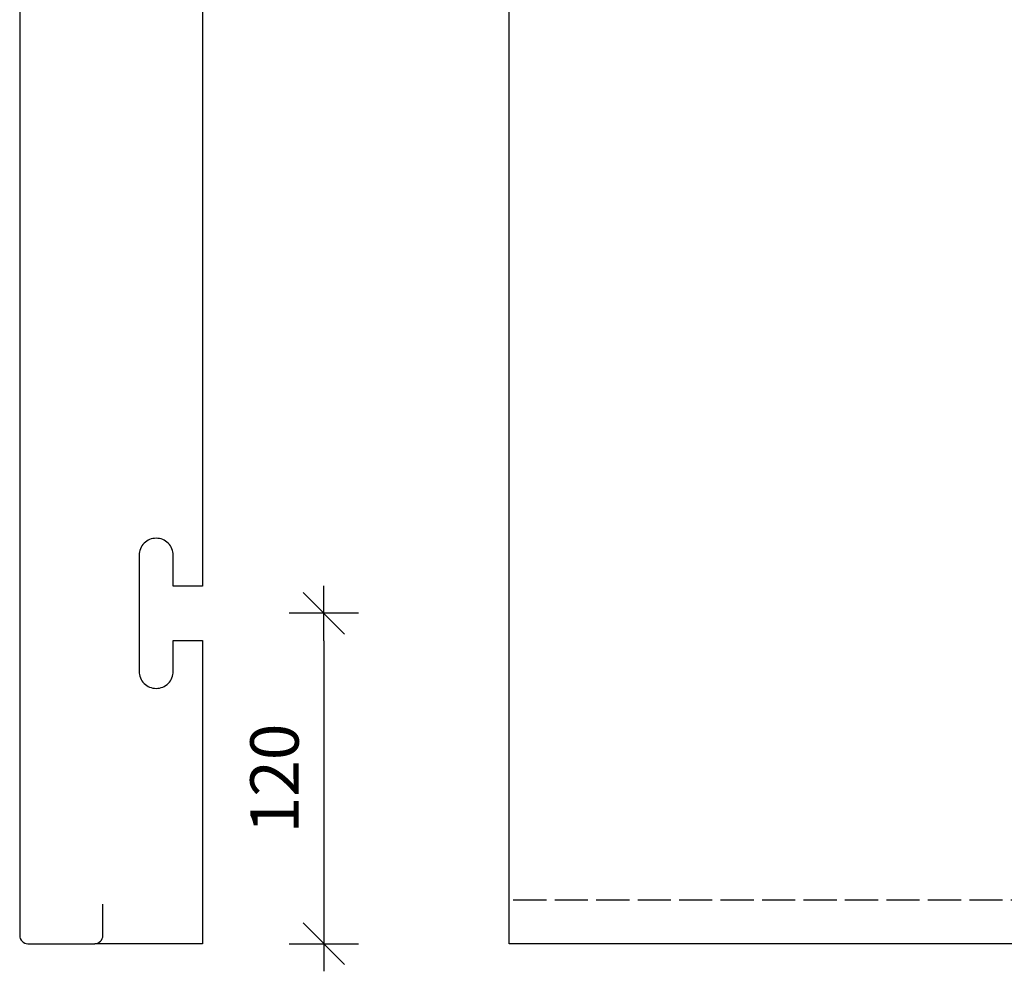
# Model space of a CAD drawing. Units: millimetres. Extents: x 9996 to 11661, y -37302 to -34754.
# Drawn here: x 10382 to 10738, y -36147 to -35803 of the extents above; entities that cross this region are included whole.
import ezdxf

# ---------------------------------------------------------------- set-up
doc = ezdxf.new("R2010")
doc.units = ezdxf.units.MM
doc.header["$PDMODE"] = 34
doc.header["$PDSIZE"] = 2
doc.linetypes.add('AUSGEZOGEN', pattern=[2, 1, 1])
doc.linetypes.add('DASHED', pattern=[15, 12, -3])
doc.layers.get('0').update_dxf_attribs({"linetype": 'CONTINUOUS'})
doc.layers.get('DEFPOINTS').update_dxf_attribs({"linetype": 'CONTINUOUS'})
for name, color, linetype in [('BEM_OSE_5', 3, 'CONTINUOUS'), ('PROFIEL', 1, 'CONTINUOUS'), ('strichfarbe', 2, 'CONTINUOUS')]:
    doc.layers.add(name, color=color, linetype=linetype)
doc.styles.add('BEMTEXT', font='arial.ttf')
doc.dimstyles.get("Standard").update_dxf_attribs({"dimtxt": 0.18, "dimasz": 0.18, "dimexe": 0.18, "dimexo": 0.0625, "dimgap": 0.09, "dimtad": 0, "dimtih": 1, "dimtoh": 1, "dimdec": 4, "dimzin": 0, "dimdsep": 46, "dimtxsty": 'STANDARD', "dimcen": 0.09, "dimadec": 0, "dimazin": 0, "dimtfac": 1, "dimtdec": 4, "dimtofl": 0, "dimtmove": 0, "dimatfit": 3, "dimfxl": 1, "dimtolj": 1, "dimtzin": 0, "dimarcsym": 0})

# ---------------------------------------------------------------- blocks, each defined once
blk = doc.blocks.new('bemstrim')
at = {"color": 3}
blk.add_line((0, -1.25), (0, 1.25), dxfattribs=at)
at = {"color": 3, "linetype": 'AUSGEZOGEN'}
blk.add_line((-1, 0), (1, 0), dxfattribs=at)
at = {"layer": 'strichfarbe', "color": 3}
blk.add_line((-0.75, -0.75), (0.75, 0.75), dxfattribs=at)
blk = doc.blocks.new('*D2')
at = {"layer": 'BEM_OSE_5', "lineweight": -2}
blk.add_line((10491.55, -36027.92), (10491.55, -36127.44), dxfattribs=at)
at = {"layer": 'DEFPOINTS', "color": 0}
for p in [(10424.71, -36017.92), (10447.67, -36137.44), (10491.55, -36137.44)]:
    blk.add_point(p, dxfattribs=at)
at = {"layer": 'BEM_OSE_5', "lineweight": -2, "xscale": 10, "yscale": 10, "zscale": 10}
for p, rotation in [((10491.55, -36017.92), 90), ((10491.55, -36137.44), 270)]:
    blk.add_blockref('bemstrim', p, dxfattribs=dict(at, rotation=rotation))
at = {"layer": 'BEM_OSE_5', "color": 2, "insert": (10473.68, -36077.68), "char_height": 17.5, "attachment_point": 5, "rotation": 90, "style": 'BEMTEXT'}
blk.add_mtext('\\A1;120', dxfattribs=at)

msp = doc.modelspace()

# ---------------------------------------------------------------- linework, layer by layer
at = {"layer": 'PROFIEL', "color": 3, "linetype": 'DASHED'}
msp.add_line((10560.09, -36121.63), (11092.48, -36121.63), dxfattribs=at)
at = {"layer": 'PROFIEL', "color": 1}
msp.add_lwpolyline([(10414.59, -35458.85), (10414.59, -35515.15, -0.414214), (10410.14, -35519.59), (10384.46, -35519.59, 0.414214), (10381.5, -35522.56), (10381.5, -35525.52), (10381.5, -36134.47, 0.414214), (10384.46, -36137.44), (10408.66, -36137.44, 0.414214), (10411.62, -36134.47), (10411.62, -36123.12)], format="xyb", dxfattribs=at)
at = {"layer": 'PROFIEL', "color": 0}
msp.add_lwpolyline([(10558.61, -35518.11), (11093.96, -35518.11), (11093.96, -36137.44), (10558.61, -36137.44)], close=True, dxfattribs=at)
at = {"layer": 'PROFIEL', "color": 3}
msp.add_lwpolyline([(10447.67, -35649.51), (10447.67, -36008.04), (10437.06, -36008.04), (10437.06, -35996.93, 0.414214), (10430.88, -35990.76, 0.414214), (10424.71, -35996.93), (10424.71, -36017.92), (10424.71, -36038.9, 0.414214), (10430.88, -36045.08, 0.414214), (10437.06, -36038.9), (10437.06, -36027.79), (10447.67, -36027.79), (10447.67, -36137.44), (10408.66, -36137.44)], format="xyb", dxfattribs=at)

# ---------------------------------------------------------------- dimensions: what is measured, and where the dimension line sits
at = {"layer": 'BEM_OSE_5'}
dim = msp.add_linear_dim(base=(10491.55, -36137.44), p1=(10424.71, -36017.92), p2=(10447.67, -36137.44), angle=90, dimstyle='STANDARD', override={"dimscale": 5, "dimtxt": 3.5, "dimasz": 2, "dimexe": 1.25, "dimexo": 0, "dimgap": 0.625, "dimtih": 0, "dimtoh": 0, "dimdec": 0, "dimtxsty": 'BEMTEXT', "dimblk": 'bemstrim', "dimcen": 0, "dimse1": 1, "dimse2": 1, "dimclrd": 256, "dimclre": 256, "dimclrt": 2, "dimtix": 1, "dimtofl": 1, "dimtmove": 1, "dimtvp": 1}, dxfattribs=at)
dim.commit()
dim.dimension.update_dxf_attribs({"geometry": '*D2', "text_midpoint": (10473.68, -36077.68)})

doc.saveas('drawing.dxf')
